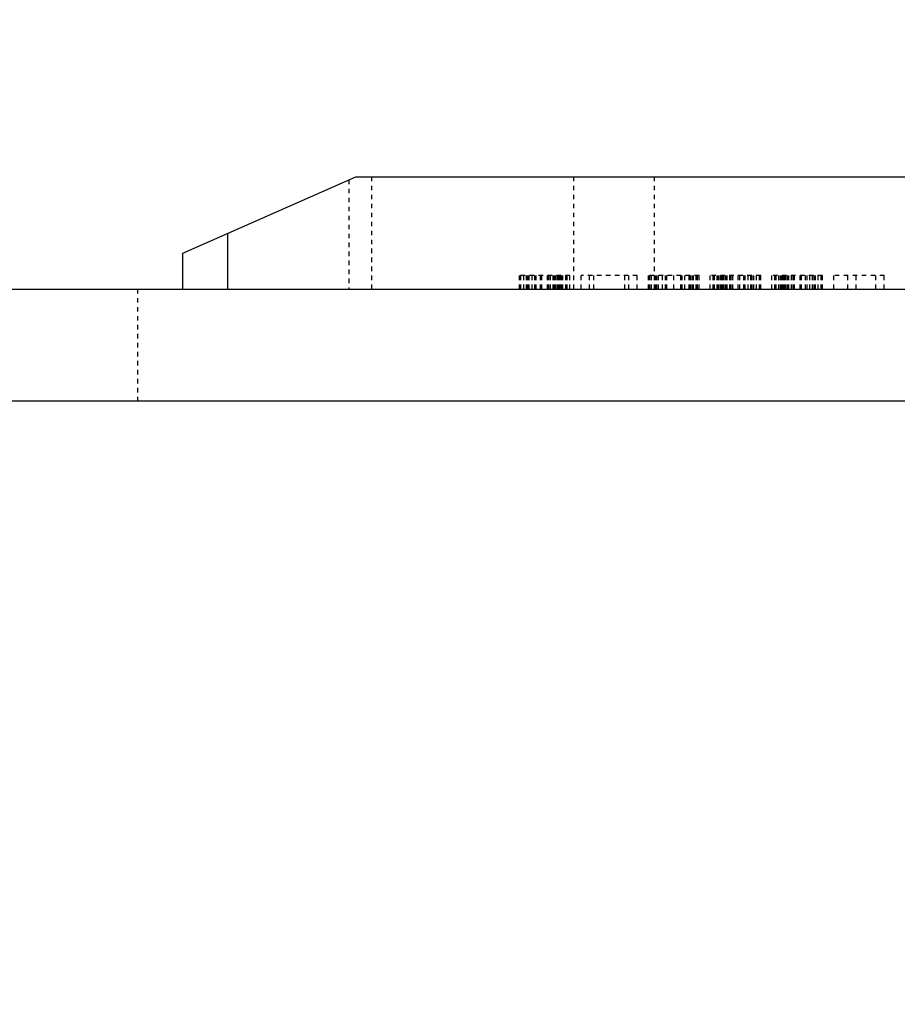
# Model space of a CAD drawing. Units: millimetres. Extents: x 1798 to 4915, y 1391 to 1811.
# Drawn here: x 4526 to 4545, y 1453 to 1475 of the extents above; entities that cross this region are included whole.
import ezdxf

# ---------------------------------------------------------------- set-up
doc = ezdxf.new("R2010")
doc.units = ezdxf.units.MM
doc.linetypes.add('HIDDEN', pattern=[0.2, 0.1, -0.1])
doc.layers.add('COMPONENTI_DI_ASSIEME', color=7, linetype='Continuous')
doc.styles.get("Standard").update_dxf_attribs({"font": 'arial.ttf'})
doc.dimstyles.new('ISO-25', dxfattribs={"dimtxt": 2.5, "dimasz": 2.5, "dimexe": 1.25, "dimexo": 0.625, "dimtad": 1, "dimtxsty": 'Standard', "dimcen": 2.5, "dimadec": 0, "dimazin": 0, "dimtfac": 1, "dimtmove": 0, "dimatfit": 3, "dimfxl": 1, "dimarcsym": 0})

# ---------------------------------------------------------------- blocks, each defined once
blk = doc.blocks.new('*D75')
at = {"color": 4, "lineweight": -2, "transparency": 16777216}
for p, q in [((4427.265, 1465.563), (4427.265, 1434.681)), ((4562.265, 1465.563), (4562.265, 1434.681)), ((4556.265, 1435.931), (4433.265, 1435.931))]:
    blk.add_line(p, q, dxfattribs=at)
at = {"color": 4, "transparency": 16777216}
for points in [[(4433.265, 1436.931), (4433.265, 1434.931), (4427.265, 1435.931)], [(4556.265, 1436.931), (4556.265, 1434.931), (4562.265, 1435.931)]]:
    blk.add_solid(points, dxfattribs=at)
at = {"layer": 'Defpoints', "color": 0, "transparency": 16777216}
for p in [(4427.265, 1466.188), (4562.265, 1466.188), (4427.265, 1435.931)]:
    blk.add_point(p, dxfattribs=at)
at = {"color": 4, "transparency": 16777216, "insert": (4494.576, 1439.621), "char_height": 6, "attachment_point": 5}
blk.add_mtext('135', dxfattribs=at)
blk = doc.blocks.new('A$C031e5304')
at = {"layer": 'COMPONENTI_DI_ASSIEME', "color": 7, "linetype": 'Continuous'}
for p, q in [((-5, -29.15), (-5, 2)), ((-2.5, -135.5), (-2.5, 0.5)), ((0, 0), (0, -135)), ((-3.3, -33), (-5, -29.15)), ((-2.5, -33), (-3.3, -33))]:
    blk.add_line(p, q, dxfattribs=at)
at = {"layer": 'COMPONENTI_DI_ASSIEME', "color": 8, "linetype": 'HIDDEN'}
for p, q in [((-2.8, -17.375), (-2.8, -18.5)), ((-2.5, -17.375), (-2.8, -17.375)), ((-2.5, -17.563), (-2.8, -17.563)), ((-2.5, -18), (-2.8, -18)), ((-2.5, -18.188), (-2.8, -18.188)), ((-2.5, -18.5), (-2.8, -18.5)), ((-2.8, -18.75), (-2.8, -19.875)), ((-2.5, -18.75), (-2.8, -18.75)), ((-2.5, -18.781), (-2.8, -18.781)), ((-2.5, -18.844), (-2.8, -18.844)), ((-2.5, -18.906), (-2.8, -18.906)), ((-2.5, -18.938), (-2.8, -18.938)), ((-2.5, -18.969), (-2.8, -18.969)), ((-2.5, -19.031), (-2.8, -19.031)), ((-2.5, -19.094), (-2.8, -19.094)), ((-2.5, -19.125), (-2.8, -19.125)), ((-2.5, -19.219), (-2.8, -19.219)), ((-2.5, -19.25), (-2.8, -19.25)), ((-2.5, -19.375), (-2.8, -19.375)), ((-2.5, -19.406), (-2.8, -19.406)), ((-2.5, -19.438), (-2.8, -19.438)), ((-2.5, -19.5), (-2.8, -19.5)), ((-2.5, -19.531), (-2.8, -19.531)), ((-2.5, -19.563), (-2.8, -19.563)), ((-2.5, -19.594), (-2.8, -19.594)), ((-2.5, -19.625), (-2.8, -19.625)), ((-2.5, -19.656), (-2.8, -19.656)), ((-2.5, -19.688), (-2.8, -19.688)), ((-2.5, -19.719), (-2.8, -19.719)), ((-2.5, -19.781), (-2.8, -19.781)), ((-2.5, -19.812), (-2.8, -19.812)), ((-2.5, -19.875), (-2.8, -19.875)), ((-2.8, -20.125), (-2.8, -21.25)), ((-2.5, -20.125), (-2.8, -20.125)), ((-2.5, -20.156), (-2.8, -20.156)), ((-2.5, -20.219), (-2.8, -20.219)), ((-2.5, -20.281), (-2.8, -20.281)), ((-2.5, -20.313), (-2.8, -20.313)), ((-2.5, -20.344), (-2.8, -20.344)), ((-2.5, -20.406), (-2.8, -20.406)), ((-2.5, -20.469), (-2.8, -20.469)), ((-2.5, -20.5), (-2.8, -20.5)), ((-2.5, -20.594), (-2.8, -20.594)), ((-2.5, -20.625), (-2.8, -20.625)), ((-2.5, -20.75), (-2.8, -20.75)), ((-2.5, -20.781), (-2.8, -20.781)), ((-2.5, -20.812), (-2.8, -20.812)), ((-2.5, -20.875), (-2.8, -20.875)), ((-2.5, -20.906), (-2.8, -20.906)), ((-2.5, -20.937), (-2.8, -20.937)), ((-2.5, -20.969), (-2.8, -20.969)), ((-2.5, -21), (-2.8, -21)), ((-2.5, -21.031), (-2.8, -21.031)), ((-2.5, -21.063), (-2.8, -21.063)), ((-2.5, -21.094), (-2.8, -21.094)), ((-2.5, -21.156), (-2.8, -21.156)), ((-2.5, -21.188), (-2.8, -21.188)), ((-2.5, -21.25), (-2.8, -21.25)), ((-2.8, -21.5), (-2.8, -22.625)), ((-2.5, -21.5), (-2.8, -21.5)), ((-2.5, -21.531), (-2.8, -21.531)), ((-2.5, -21.563), (-2.8, -21.563)), ((-2.5, -21.625), (-2.8, -21.625)), ((-2.5, -21.656), (-2.8, -21.656)), ((-2.5, -21.687), (-2.8, -21.687)), ((-2.5, -21.719), (-2.8, -21.719)), ((-2.5, -21.813), (-2.8, -21.813)), ((-2.5, -21.875), (-2.8, -21.875)), ((-2.5, -21.906), (-2.8, -21.906)), ((-2.5, -22.062), (-2.8, -22.062)), ((-2.5, -22.219), (-2.8, -22.219)), ((-2.5, -22.25), (-2.8, -22.25)), ((-2.5, -22.313), (-2.8, -22.313)), ((-5, -22.5), (-2.5, -22.5)), ((-2.5, -22.406), (-2.8, -22.406)), ((-2.5, -22.437), (-2.8, -22.437)), ((-2.5, -22.469), (-2.8, -22.469)), ((-2.5, -22.562), (-2.8, -22.562)), ((-2.5, -22.594), (-2.8, -22.594)), ((-2.5, -22.625), (-2.8, -22.625)), ((-2.8, -22.875), (-2.8, -24.125)), ((-2.5, -22.875), (-2.8, -22.875)), ((-2.5, -23.063), (-2.8, -23.063)), ((-2.5, -23.156), (-2.8, -23.156)), ((-2.5, -23.844), (-2.8, -23.844)), ((-2.5, -23.938), (-2.8, -23.938)), ((-5, -24.3), (-2.5, -24.3)), ((-2.5, -24.125), (-2.8, -24.125)), ((-2.8, -24.375), (-2.8, -25.5)), ((-2.5, -24.375), (-2.8, -24.375)), ((-2.5, -24.438), (-2.8, -24.438)), ((-2.5, -24.469), (-2.8, -24.469)), ((-2.5, -24.531), (-2.8, -24.531)), ((-2.5, -24.563), (-2.8, -24.563)), ((-2.5, -24.594), (-2.8, -24.594)), ((-2.5, -24.625), (-2.8, -24.625)), ((-2.5, -24.656), (-2.8, -24.656)), ((-2.5, -24.687), (-2.8, -24.687)), ((-2.5, -24.719), (-2.8, -24.719)), ((-2.5, -24.75), (-2.8, -24.75)), ((-2.5, -24.812), (-2.8, -24.812)), ((-2.5, -24.844), (-2.8, -24.844)), ((-2.5, -24.875), (-2.8, -24.875)), ((-2.5, -25), (-2.8, -25)), ((-2.5, -25.031), (-2.8, -25.031)), ((-2.5, -25.125), (-2.8, -25.125)), ((-2.5, -25.156), (-2.8, -25.156)), ((-2.5, -25.219), (-2.8, -25.219)), ((-2.5, -25.281), (-2.8, -25.281)), ((-2.5, -25.313), (-2.8, -25.313)), ((-2.5, -25.344), (-2.8, -25.344)), ((-2.5, -25.406), (-2.8, -25.406)), ((-2.5, -25.469), (-2.8, -25.469)), ((-2.5, -25.5), (-2.8, -25.5)), ((-5, -28.8), (-2.5, -28.8)), ((-4.934, -29.3), (-2.5, -29.3)), ((0, -34), (-2.5, -34))]:
    blk.add_line(p, q, dxfattribs=at)
at = {"layer": 'COMPONENTI_DI_ASSIEME', "color": 9, "linetype": 'Continuous'}
blk.add_line((-2.5, -32), (-3.742, -32), dxfattribs=at)
blk = doc.blocks.new('*D83')
at = {"color": 4, "lineweight": -2, "transparency": 16777216}
for p, q in [((4511.946, 1471.688), (4511.946, 1474.688)), ((4511.946, 1468.688), (4511.946, 1466.188)), ((4511.946, 1463.188), (4511.946, 1453.402))]:
    blk.add_line(p, q, dxfattribs=at)
at = {"color": 4, "transparency": 16777216}
for points in [[(4511.446, 1471.688), (4512.446, 1471.688), (4511.946, 1468.688)], [(4511.446, 1463.188), (4512.446, 1463.188), (4511.946, 1466.188)]]:
    blk.add_solid(points, dxfattribs=at)
at = {"layer": 'Defpoints', "color": 0, "transparency": 16777216}
for p in [(4529.265, 1468.688), (4511.946, 1466.188), (4529.265, 1466.188)]:
    blk.add_point(p, dxfattribs=at)
at = {"color": 4, "transparency": 16777216, "insert": (4509.519, 1456.795), "char_height": 3, "attachment_point": 5, "rotation": 90}
blk.add_mtext('2,5', dxfattribs=at)

msp = doc.modelspace()

# ---------------------------------------------------------------- block references
at = {"rotation": 270}
msp.add_blockref('A$C031e5304', (4562.265, 1466.188), dxfattribs=at)

# ---------------------------------------------------------------- dimensions: what is measured, and where the dimension line sits
dim = msp.add_linear_dim(base=(4511.946, 1466.188), p1=(4529.265, 1468.688), p2=(4529.265, 1466.188), angle=90, dimstyle='ISO-25', override={"dimtxt": 3, "dimasz": 3, "dimse1": 1, "dimse2": 1, "dimclrd": 4, "dimclre": 4, "dimclrt": 4})
dim.commit()
dim.dimension.update_dxf_attribs({"geometry": '*D83', "text_midpoint": (4511.946, 1456.795), "dimtype": 160})
dim = msp.add_linear_dim(base=(4427.265, 1435.931), p1=(4562.265, 1466.188), p2=(4427.265, 1466.188), dimstyle='ISO-25', override={"dimtxt": 6, "dimasz": 6, "dimclrd": 4, "dimclre": 4, "dimclrt": 4})
dim.commit()
dim.dimension.update_dxf_attribs({"geometry": '*D75', "text_midpoint": (4494.576, 1435.931), "dimtype": 160})

doc.saveas('drawing.dxf')
